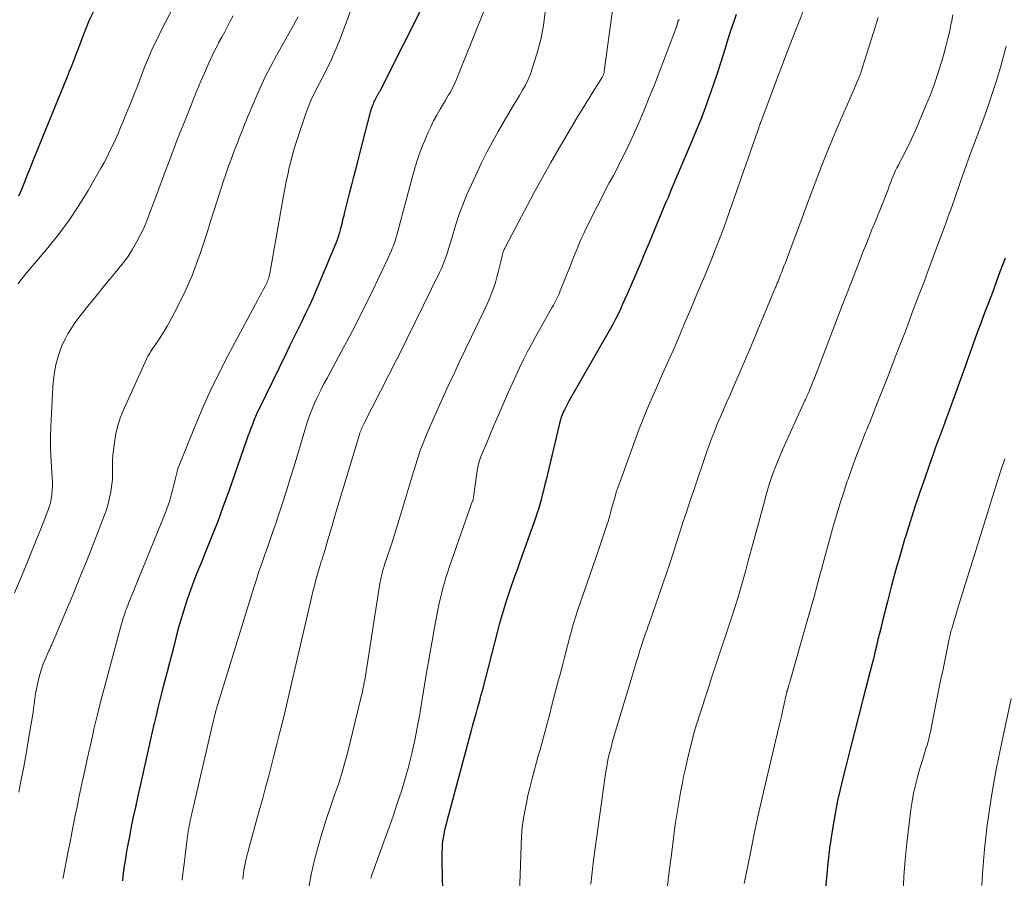
# Model space of a CAD drawing. Units: feet. Extents: x 1929996 to 1935008, y 500000 to 505000.
# Drawn here: x 1931212 to 1931323, y 501672 to 501768 of the extents above; entities that cross this region are included whole.
import ezdxf

# ---------------------------------------------------------------- set-up
doc = ezdxf.new("R2010")
doc.units = ezdxf.units.FT
doc.header["$LTSCALE"] = 100
doc.header["$MEASUREMENT"] = 0
doc.layers.add('CONTOUR INDEX', color=32, linetype='Continuous', lineweight=25)
doc.layers.add('CONTOUR INTERMEDIATE', color=40, linetype='Continuous', lineweight=15)

msp = doc.modelspace()

# ---------------------------------------------------------------- linework, layer by layer
at = {"layer": 'CONTOUR INDEX', "flags": 128}
for points, elevation in [([(1931260.56, 501776.13), (1931252.6, 501760.28), (1931252.56, 501760.21), (1931252.52, 501760.14), (1931252.48, 501760.06), (1931252.44, 501759.99), (1931252.4, 501759.92), (1931252.36, 501759.85), (1931252.32, 501759.78), (1931252.27, 501759.71), (1931252.19, 501759.58), (1931252.11, 501759.44), (1931252.04, 501759.29), (1931251.97, 501759.15), (1931251.91, 501759), (1931251.85, 501758.84), (1931251.76, 501758.62), (1931251.68, 501758.39), (1931251.61, 501758.15), (1931251.54, 501757.92), (1931250.34, 501753.28), (1931250.1, 501752.36), (1931249.86, 501751.44), (1931249.61, 501750.51), (1931249.37, 501749.59), (1931249.19, 501748.94), (1931249.04, 501748.34), (1931248.89, 501747.74), (1931248.74, 501747.14), (1931248.6, 501746.53), (1931248.55, 501746.28), (1931248.43, 501745.81), (1931248.32, 501745.33), (1931248.19, 501744.86), (1931248.06, 501744.39), (1931247.92, 501743.92), (1931247.76, 501743.46), (1931247.59, 501743), (1931247.41, 501742.55), (1931245.45, 501737.91), (1931245.06, 501737), (1931244.65, 501736.09), (1931244.22, 501735.19), (1931243.79, 501734.3), (1931243.34, 501733.4), (1931242.9, 501732.51), (1931242.46, 501731.62), (1931242.02, 501730.72), (1931239.02, 501724.56), (1931238.82, 501724.13), (1931238.62, 501723.69), (1931238.44, 501723.25), (1931238.27, 501722.81), (1931238.1, 501722.37), (1931237.93, 501721.92), (1931237.77, 501721.47), (1931237.61, 501721.02), (1931235.61, 501715.29), (1931235, 501713.59), (1931234.37, 501711.9), (1931233.72, 501710.23), (1931233.04, 501708.56), (1931232.53, 501707.32), (1931232.1, 501706.27), (1931231.7, 501705.22), (1931231.31, 501704.16), (1931230.93, 501703.09), (1931230.87, 501702.89), (1931230.55, 501701.91), (1931230.25, 501700.93), (1931229.97, 501699.95), (1931229.71, 501698.96), (1931229.46, 501697.96), (1931229.2, 501696.97), (1931228.95, 501695.98), (1931228.69, 501694.99), (1931228.1, 501692.71), (1931227.87, 501691.82), (1931227.65, 501690.94), (1931227.43, 501690.05), (1931227.22, 501689.16), (1931227.19, 501689.06), (1931227, 501688.22), (1931226.8, 501687.38), (1931226.61, 501686.54), (1931226.43, 501685.7), (1931226.24, 501684.85), (1931226.05, 501684.01), (1931225.87, 501683.17), (1931225.68, 501682.33), (1931225.35, 501680.85), (1931225.11, 501679.76), (1931224.87, 501678.66), (1931224.65, 501677.56), (1931224.44, 501676.46), (1931224.22, 501675.35), (1931224.12, 501674.8), (1931224.03, 501674.25), (1931223.94, 501673.7), (1931223.86, 501673.14), (1931223.78, 501672.59), (1931223.71, 501672.03), (1931223.64, 501671.47)], 1000), ([(1931220.35, 501769.18), (1931219.92, 501768.28), (1931219.53, 501767.35), (1931219.26, 501766.66), (1931219.04, 501766.07), (1931218.81, 501765.47), (1931218.58, 501764.88), (1931218.35, 501764.29), (1931218.13, 501763.69), (1931217.9, 501763.1), (1931217.66, 501762.51), (1931217.43, 501761.92), (1931213.58, 501752.47), (1931213.37, 501751.97), (1931213.18, 501751.47), (1931212.98, 501750.97), (1931212.78, 501750.47), (1931212.59, 501749.97), (1931212.39, 501749.48), (1931212.18, 501748.98), (1931211.97, 501748.49)], 1020), ([(1931292.73, 501768.93), (1931292.4, 501768.01), (1931292.09, 501767.08), (1931291.79, 501766.14), (1931291.4, 501764.87), (1931290.99, 501763.57), (1931290.57, 501762.27), (1931290.13, 501760.97), (1931289.68, 501759.68), (1931289.21, 501758.4), (1931288.72, 501757.12), (1931288.22, 501755.86), (1931287.69, 501754.59), (1931285.34, 501749.05), (1931285.08, 501748.42), (1931284.81, 501747.79), (1931284.55, 501747.15), (1931284.29, 501746.52), (1931284.02, 501745.89), (1931283.76, 501745.26), (1931283.5, 501744.63), (1931283.24, 501743.99), (1931283.18, 501743.87), (1931282.89, 501743.17), (1931282.6, 501742.48), (1931282.3, 501741.78), (1931282.01, 501741.09), (1931280.44, 501737.44), (1931280.19, 501736.88), (1931279.94, 501736.32), (1931279.68, 501735.76), (1931279.42, 501735.21), (1931279.15, 501734.66), (1931278.87, 501734.12), (1931278.58, 501733.58), (1931278.28, 501733.05), (1931273.9, 501725.42), (1931273.77, 501725.2), (1931273.65, 501724.98), (1931273.53, 501724.76), (1931273.42, 501724.53), (1931273.38, 501724.45), (1931273.29, 501724.27), (1931273.2, 501724.08), (1931273.12, 501723.88), (1931273.05, 501723.69), (1931272.99, 501723.49), (1931272.93, 501723.29), (1931272.87, 501723.09), (1931272.82, 501722.89), (1931271.28, 501716.43), (1931271.16, 501715.9), (1931271.03, 501715.37), (1931270.89, 501714.85), (1931270.76, 501714.32), (1931270.61, 501713.8), (1931270.46, 501713.28), (1931270.29, 501712.76), (1931270.12, 501712.25), (1931268.38, 501707.35), (1931268.18, 501706.79), (1931267.99, 501706.24), (1931267.78, 501705.69), (1931267.58, 501705.14), (1931267.38, 501704.59), (1931267.19, 501704.03), (1931267, 501703.48), (1931266.82, 501702.92), (1931266.71, 501702.55), (1931266.48, 501701.8), (1931266.26, 501701.05), (1931266.06, 501700.3), (1931265.86, 501699.54), (1931264.12, 501692.85), (1931264.09, 501692.72), (1931264.06, 501692.59), (1931264.02, 501692.47), (1931263.99, 501692.34), (1931263.95, 501692.22), (1931263.92, 501692.09), (1931263.88, 501691.96), (1931263.85, 501691.84), (1931263.57, 501690.85), (1931263.4, 501690.23), (1931263.23, 501689.61), (1931263.06, 501688.99), (1931262.89, 501688.37), (1931260.37, 501678.98), (1931260.23, 501678.48), (1931260.1, 501677.97), (1931259.98, 501677.46), (1931259.86, 501676.95), (1931259.8, 501676.69), (1931259.73, 501676.31), (1931259.67, 501675.92), (1931259.63, 501675.53), (1931259.61, 501675.14), (1931259.6, 501674.75), (1931259.6, 501674.36), (1931259.6, 501673.97), (1931259.6, 501673.58), (1931259.68, 501670.37)], 980), ([(1931322.97, 501741.5), (1931322.4, 501739.96), (1931321.97, 501738.8), (1931321.54, 501737.65), (1931321.1, 501736.49), (1931320.66, 501735.34), (1931320.23, 501734.18), (1931319.79, 501733.03), (1931319.37, 501731.87), (1931318.95, 501730.7), (1931318.28, 501728.81), (1931317.99, 501727.98), (1931317.69, 501727.15), (1931317.4, 501726.33), (1931317.1, 501725.5), (1931316.72, 501724.46), (1931316.61, 501724.15), (1931316.5, 501723.84), (1931316.38, 501723.54), (1931316.27, 501723.23), (1931316.15, 501722.92), (1931316.03, 501722.62), (1931315.92, 501722.31), (1931315.81, 501722), (1931315.59, 501721.42), (1931315.37, 501720.83), (1931315.15, 501720.23), (1931314.94, 501719.63), (1931314.73, 501719.03), (1931313.97, 501716.88), (1931313.39, 501715.2), (1931312.83, 501713.52), (1931312.28, 501711.83), (1931311.76, 501710.14), (1931311.71, 501710.01), (1931311.19, 501708.24), (1931310.68, 501706.47), (1931310.2, 501704.69), (1931309.74, 501702.9), (1931309.19, 501700.72), (1931309.01, 501700.01), (1931308.84, 501699.3), (1931308.67, 501698.59), (1931308.5, 501697.87), (1931308.33, 501697.16), (1931308.15, 501696.45), (1931307.98, 501695.74), (1931307.8, 501695.03), (1931307.01, 501692), (1931306.51, 501690.08), (1931306.02, 501688.17), (1931305.53, 501686.26), (1931305.05, 501684.34), (1931304.71, 501683), (1931304.41, 501681.75), (1931304.13, 501680.5), (1931303.89, 501679.24), (1931303.67, 501677.97), (1931303.36, 501676.1), (1931303.31, 501675.77), (1931303.26, 501675.44), (1931303.22, 501675.1), (1931303.18, 501674.77), (1931303.14, 501674.44), (1931303.11, 501674.11), (1931303.08, 501673.78), (1931303.04, 501673.44), (1931302.42, 501666.92)], 960)]:
    msp.add_lwpolyline(points, dxfattribs=dict(at, elevation=elevation))
at = {"layer": 'CONTOUR INTERMEDIATE', "flags": 128}
for points, elevation in [([(1931233.53, 501777.72), (1931228.06, 501767.18), (1931227.55, 501766.15), (1931227.05, 501765.11), (1931226.59, 501764.05), (1931226.15, 501762.98), (1931225.33, 501760.87), (1931224.97, 501759.97), (1931224.62, 501759.08), (1931224.26, 501758.19), (1931223.9, 501757.3), (1931223.72, 501756.87), (1931223.45, 501756.2), (1931223.16, 501755.53), (1931222.86, 501754.87), (1931222.56, 501754.21), (1931222.24, 501753.56), (1931221.92, 501752.91), (1931221.58, 501752.27), (1931221.22, 501751.63), (1931219.78, 501749.11), (1931218.76, 501747.43), (1931217.67, 501745.79), (1931216.5, 501744.21), (1931215.27, 501742.68), (1931213.15, 501740.18), (1931212.94, 501739.93), (1931212.72, 501739.67), (1931212.51, 501739.41), (1931212.3, 501739.16), (1931212.1, 501738.89), (1931211.9, 501738.62)], 1016), ([(1931249.82, 501770.64), (1931248.03, 501765.89), (1931247.71, 501765.09), (1931247.38, 501764.29), (1931247.01, 501763.51), (1931246.62, 501762.74), (1931246.41, 501762.32), (1931246.12, 501761.76), (1931245.83, 501761.2), (1931245.54, 501760.64), (1931245.26, 501760.08), (1931244.98, 501759.52), (1931244.73, 501758.94), (1931244.5, 501758.36), (1931244.29, 501757.77), (1931243.31, 501754.86), (1931243.06, 501754.08), (1931242.83, 501753.3), (1931242.62, 501752.51), (1931242.43, 501751.71), (1931242.25, 501750.92), (1931242.08, 501750.12), (1931241.93, 501749.32), (1931241.78, 501748.51), (1931240.23, 501739.79), (1931240.19, 501739.63), (1931240.15, 501739.46), (1931240.11, 501739.3), (1931240.06, 501739.14), (1931240.01, 501739), (1931239.98, 501738.91), (1931239.95, 501738.83), (1931239.91, 501738.74), (1931239.87, 501738.66), (1931239.83, 501738.58), (1931239.79, 501738.5), (1931239.75, 501738.42), (1931239.7, 501738.34), (1931239.49, 501737.94), (1931239.33, 501737.66), (1931239.18, 501737.38), (1931239.03, 501737.1), (1931238.88, 501736.81), (1931235.51, 501730.5), (1931234.49, 501728.53), (1931233.52, 501726.53), (1931232.62, 501724.51), (1931231.75, 501722.47), (1931230.32, 501718.94), (1931230.1, 501718.37), (1931229.9, 501717.79), (1931229.73, 501717.2), (1931229.58, 501716.6), (1931229.5, 501716.27), (1931229.4, 501715.84), (1931229.29, 501715.41), (1931229.18, 501714.98), (1931229.07, 501714.55), (1931228.94, 501714.13), (1931228.81, 501713.71), (1931228.66, 501713.29), (1931228.5, 501712.88), (1931224.55, 501703.22), (1931224.44, 501702.96), (1931224.34, 501702.7), (1931224.24, 501702.43), (1931224.13, 501702.17), (1931224.09, 501702.06), (1931224.01, 501701.85), (1931223.94, 501701.64), (1931223.87, 501701.43), (1931223.8, 501701.21), (1931223.74, 501701), (1931223.67, 501700.79), (1931223.61, 501700.57), (1931223.55, 501700.36), (1931222.14, 501695.19), (1931221.69, 501693.52), (1931221.26, 501691.86), (1931220.85, 501690.18), (1931220.45, 501688.51), (1931220.27, 501687.72), (1931219.97, 501686.44), (1931219.68, 501685.15), (1931219.4, 501683.86), (1931219.13, 501682.57), (1931218.76, 501680.79), (1931218.67, 501680.39), (1931218.59, 501679.98), (1931218.5, 501679.58), (1931218.42, 501679.18), (1931218.16, 501677.87), (1931217.95, 501676.85), (1931217.75, 501675.82), (1931217.55, 501674.8), (1931217.35, 501673.77), (1931216.98, 501671.84), (1931216.97, 501671.78), (1931216.96, 501671.72)], 1004), ([(1931264.67, 501770.12), (1931261.21, 501761.54), (1931261.06, 501761.2), (1931260.9, 501760.86), (1931260.73, 501760.52), (1931260.55, 501760.19), (1931260.35, 501759.86), (1931260.16, 501759.54), (1931259.97, 501759.21), (1931259.78, 501758.89), (1931259.39, 501758.25), (1931259.02, 501757.6), (1931258.66, 501756.94), (1931258.34, 501756.27), (1931258.03, 501755.59), (1931257.74, 501754.91), (1931257.32, 501753.88), (1931256.94, 501752.84), (1931256.59, 501751.77), (1931256.28, 501750.7), (1931254.52, 501744.11), (1931254.46, 501743.89), (1931254.4, 501743.67), (1931254.33, 501743.45), (1931254.26, 501743.23), (1931254.18, 501743.01), (1931254.1, 501742.8), (1931254.01, 501742.59), (1931253.92, 501742.38), (1931252.94, 501740.27), (1931252.38, 501739.09), (1931251.83, 501737.92), (1931251.26, 501736.75), (1931250.68, 501735.58), (1931250.1, 501734.42), (1931249.51, 501733.27), (1931248.9, 501732.12), (1931248.28, 501730.97), (1931246.71, 501728.09), (1931246.33, 501727.38), (1931245.96, 501726.65), (1931245.61, 501725.92), (1931245.28, 501725.18), (1931244.96, 501724.44), (1931244.67, 501723.68), (1931244.41, 501722.92), (1931244.16, 501722.15), (1931242.96, 501718.12), (1931242.54, 501716.73), (1931242.11, 501715.34), (1931241.67, 501713.96), (1931241.21, 501712.59), (1931240.9, 501711.64), (1931240.59, 501710.74), (1931240.28, 501709.84), (1931239.96, 501708.95), (1931239.64, 501708.05), (1931239.32, 501707.16), (1931239.01, 501706.26), (1931238.72, 501705.36), (1931238.43, 501704.45), (1931234.38, 501691.32), (1931234.35, 501691.22), (1931234.32, 501691.11), (1931234.29, 501691.01), (1931234.26, 501690.9), (1931234.23, 501690.79), (1931234.2, 501690.69), (1931234.17, 501690.58), (1931234.14, 501690.47), (1931234.07, 501690.21), (1931234.05, 501690.11), (1931234.02, 501690.02), (1931234, 501689.92), (1931233.98, 501689.82), (1931233.95, 501689.71), (1931233.93, 501689.62), (1931233.91, 501689.53), (1931233.89, 501689.43), (1931233.87, 501689.34), (1931233.84, 501689.24), (1931233.82, 501689.15), (1931233.8, 501689.06), (1931231.35, 501678.55), (1931231.29, 501678.25), (1931231.22, 501677.95), (1931231.16, 501677.66), (1931231.11, 501677.36), (1931231.05, 501677.06), (1931231.01, 501676.76), (1931230.96, 501676.46), (1931230.92, 501676.16), (1931230.74, 501674.68), (1931230.62, 501673.63), (1931230.5, 501672.59), (1931230.38, 501671.55)], 996), ([(1931278.81, 501769.4), (1931277.87, 501762.5), (1931277.86, 501762.42), (1931277.84, 501762.35), (1931277.82, 501762.27), (1931277.8, 501762.2), (1931277.77, 501762.12), (1931277.74, 501762.05), (1931277.7, 501761.98), (1931277.66, 501761.91), (1931276.76, 501760.47), (1931276.28, 501759.69), (1931275.79, 501758.9), (1931275.31, 501758.11), (1931274.83, 501757.32), (1931273.8, 501755.6), (1931272.82, 501753.94), (1931271.86, 501752.28), (1931270.92, 501750.59), (1931270, 501748.9), (1931266.74, 501742.78), (1931266.67, 501742.64), (1931266.6, 501742.5), (1931266.55, 501742.35), (1931266.5, 501742.2), (1931266.45, 501742.05), (1931266.41, 501741.9), (1931266.37, 501741.75), (1931266.33, 501741.59), (1931265.94, 501739.94), (1931265.79, 501739.35), (1931265.63, 501738.77), (1931265.43, 501738.2), (1931265.22, 501737.63), (1931264.99, 501737.06), (1931264.75, 501736.5), (1931264.49, 501735.95), (1931264.24, 501735.4), (1931262.88, 501732.59), (1931262.24, 501731.27), (1931261.62, 501729.95), (1931261, 501728.62), (1931260.38, 501727.3), (1931260.15, 501726.81), (1931259.66, 501725.72), (1931259.17, 501724.63), (1931258.69, 501723.54), (1931258.22, 501722.44), (1931257.68, 501721.17), (1931257.49, 501720.7), (1931257.31, 501720.23), (1931257.13, 501719.75), (1931256.97, 501719.27), (1931256.82, 501718.79), (1931256.66, 501718.31), (1931256.51, 501717.82), (1931256.37, 501717.34), (1931254.91, 501712.49), (1931254.61, 501711.5), (1931254.31, 501710.52), (1931253.99, 501709.54), (1931253.66, 501708.56), (1931253.18, 501707.15), (1931253.09, 501706.88), (1931253.01, 501706.6), (1931252.93, 501706.33), (1931252.86, 501706.05), (1931252.79, 501705.77), (1931252.73, 501705.48), (1931252.68, 501705.2), (1931252.63, 501704.92), (1931250.99, 501694.54), (1931250.95, 501694.29), (1931250.91, 501694.05), (1931250.87, 501693.81), (1931250.82, 501693.57), (1931250.8, 501693.45), (1931250.76, 501693.27), (1931250.72, 501693.08), (1931250.69, 501692.9), (1931250.65, 501692.72), (1931250.61, 501692.54), (1931250.57, 501692.36), (1931250.53, 501692.18), (1931250.49, 501692), (1931249.01, 501685.99), (1931248.69, 501684.76), (1931248.34, 501683.53), (1931247.95, 501682.32), (1931247.53, 501681.12), (1931247.1, 501679.91), (1931246.69, 501678.7), (1931246.3, 501677.49), (1931245.94, 501676.27), (1931245.7, 501675.46), (1931245.27, 501673.82), (1931244.9, 501672.17), (1931244.6, 501670.51)], 988), ([(1931300.5, 501769.92), (1931299.65, 501767.75), (1931298.8, 501765.58), (1931297.97, 501763.41), (1931297.14, 501761.23), (1931295.47, 501756.79), (1931295.43, 501756.7), (1931295.4, 501756.6), (1931295.37, 501756.5), (1931295.33, 501756.4), (1931295.28, 501756.24), (1931295.28, 501756.22), (1931295.27, 501756.2), (1931295.27, 501756.19), (1931295.26, 501756.17), (1931295.24, 501756.11), (1931295.23, 501756.09), (1931295.23, 501756.08), (1931295.22, 501756.06), (1931295.22, 501756.04), (1931295.19, 501755.97), (1931295.17, 501755.91), (1931295.14, 501755.86), (1931295.12, 501755.8), (1931295.11, 501755.75), (1931292, 501746.86), (1931291.62, 501745.79), (1931291.24, 501744.73), (1931290.84, 501743.68), (1931290.43, 501742.63), (1931290.4, 501742.56), (1931290, 501741.55), (1931289.59, 501740.53), (1931289.17, 501739.52), (1931288.75, 501738.51), (1931288.7, 501738.39), (1931288.3, 501737.44), (1931287.9, 501736.5), (1931287.5, 501735.55), (1931287.1, 501734.6), (1931286.53, 501733.24), (1931286.42, 501732.97), (1931286.31, 501732.71), (1931286.2, 501732.44), (1931286.08, 501732.18), (1931285.97, 501731.92), (1931285.85, 501731.66), (1931285.73, 501731.39), (1931285.61, 501731.13), (1931285.13, 501730.08), (1931284.78, 501729.3), (1931284.42, 501728.51), (1931284.07, 501727.72), (1931283.73, 501726.93), (1931282.84, 501724.89), (1931282.57, 501724.25), (1931282.31, 501723.6), (1931282.06, 501722.96), (1931281.81, 501722.31), (1931279.64, 501716.38), (1931279.42, 501715.78), (1931279.22, 501715.17), (1931279.04, 501714.56), (1931278.86, 501713.94), (1931278.62, 501713.04), (1931278.57, 501712.87), (1931278.53, 501712.71), (1931278.48, 501712.54), (1931278.44, 501712.37), (1931278.39, 501712.2), (1931278.35, 501712.03), (1931278.29, 501711.86), (1931278.24, 501711.7), (1931277.98, 501710.91), (1931277.79, 501710.35), (1931277.6, 501709.79), (1931277.41, 501709.23), (1931277.22, 501708.67), (1931274.95, 501702.07), (1931274.83, 501701.71), (1931274.71, 501701.36), (1931274.6, 501701), (1931274.48, 501700.64), (1931274.38, 501700.28), (1931274.27, 501699.92), (1931274.17, 501699.56), (1931274.07, 501699.2), (1931273.73, 501697.89), (1931273.46, 501696.87), (1931273.2, 501695.85), (1931272.93, 501694.84), (1931272.66, 501693.82), (1931271.95, 501691.09), (1931271.77, 501690.4), (1931271.58, 501689.7), (1931271.39, 501689), (1931271.21, 501688.3), (1931271.02, 501687.61), (1931270.83, 501686.91), (1931270.64, 501686.21), (1931270.45, 501685.52), (1931269.72, 501682.81), (1931269.49, 501681.94), (1931269.28, 501681.06), (1931269.1, 501680.18), (1931268.93, 501679.29), (1931268.78, 501678.49), (1931268.71, 501678), (1931268.64, 501677.51), (1931268.6, 501677.02), (1931268.57, 501676.53), (1931268.24, 501667.86)], 976), ([(1931236.1, 501768.78), (1931235.79, 501768.17), (1931235.48, 501767.57), (1931235.16, 501766.97), (1931234.83, 501766.37), (1931234.47, 501765.71), (1931234.33, 501765.44), (1931234.19, 501765.17), (1931234.05, 501764.91), (1931233.92, 501764.64), (1931233.79, 501764.37), (1931233.66, 501764.09), (1931233.53, 501763.82), (1931233.41, 501763.54), (1931232.87, 501762.32), (1931232.49, 501761.43), (1931232.11, 501760.53), (1931231.74, 501759.63), (1931231.37, 501758.73), (1931230.55, 501756.67), (1931229.79, 501754.73), (1931229.04, 501752.79), (1931228.3, 501750.84), (1931227.58, 501748.89), (1931226.71, 501746.53), (1931226.38, 501745.7), (1931226.04, 501744.88), (1931225.65, 501744.08), (1931225.25, 501743.29), (1931224.8, 501742.53), (1931224.33, 501741.78), (1931223.81, 501741.06), (1931223.26, 501740.37), (1931222.94, 501739.99), (1931222.21, 501739.11), (1931221.49, 501738.24), (1931220.77, 501737.35), (1931220.06, 501736.47), (1931218.9, 501735.02), (1931218.53, 501734.53), (1931218.17, 501734.03), (1931217.84, 501733.52), (1931217.52, 501733), (1931217.23, 501732.46), (1931216.96, 501731.91), (1931216.73, 501731.34), (1931216.53, 501730.77), (1931216.39, 501730.32), (1931216.17, 501729.51), (1931215.99, 501728.69), (1931215.88, 501727.86), (1931215.8, 501727.02), (1931215.58, 501722.52), (1931215.54, 501721.41), (1931215.54, 501720.3), (1931215.58, 501719.19), (1931215.65, 501718.08), (1931215.75, 501716.81), (1931215.77, 501716.34), (1931215.78, 501715.86), (1931215.75, 501715.39), (1931215.71, 501714.92), (1931215.63, 501714.45), (1931215.54, 501713.99), (1931215.4, 501713.54), (1931215.25, 501713.09), (1931214.39, 501710.88), (1931213.87, 501709.58), (1931213.35, 501708.28), (1931212.82, 501706.98), (1931212.28, 501705.68), (1931211.52, 501703.86)], 1012), ([(1931243.43, 501768.66), (1931240.98, 501764.29), (1931240.34, 501763.1), (1931239.73, 501761.9), (1931239.15, 501760.68), (1931238.61, 501759.45), (1931237.91, 501757.79), (1931237.74, 501757.38), (1931237.57, 501756.96), (1931237.4, 501756.55), (1931237.24, 501756.13), (1931237.08, 501755.72), (1931236.91, 501755.3), (1931236.75, 501754.88), (1931236.59, 501754.47), (1931236.24, 501753.58), (1931235.91, 501752.72), (1931235.59, 501751.85), (1931235.29, 501750.97), (1931235, 501750.1), (1931234.01, 501747.02), (1931233.61, 501745.77), (1931233.21, 501744.52), (1931232.8, 501743.27), (1931232.4, 501742.02), (1931231.96, 501740.78), (1931231.49, 501739.56), (1931230.96, 501738.36), (1931230.41, 501737.17), (1931229.51, 501735.38), (1931229.11, 501734.61), (1931228.69, 501733.86), (1931228.24, 501733.12), (1931227.77, 501732.39), (1931226.96, 501731.19), (1931226.88, 501731.07), (1931226.81, 501730.95), (1931226.73, 501730.83), (1931226.65, 501730.71), (1931226.58, 501730.59), (1931226.51, 501730.47), (1931226.44, 501730.34), (1931226.38, 501730.21), (1931223.81, 501724.51), (1931223.45, 501723.6), (1931223.14, 501722.68), (1931222.92, 501721.73), (1931222.75, 501720.77), (1931222.64, 501719.91), (1931222.58, 501719.36), (1931222.54, 501718.81), (1931222.53, 501718.27), (1931222.54, 501717.72), (1931222.54, 501717.17), (1931222.52, 501716.62), (1931222.47, 501716.07), (1931222.4, 501715.53), (1931222.35, 501715.23), (1931222.21, 501714.54), (1931222.05, 501713.86), (1931221.85, 501713.19), (1931221.61, 501712.53), (1931220.35, 501709.3), (1931219.6, 501707.39), (1931218.83, 501705.49), (1931218.05, 501703.59), (1931217.26, 501701.7), (1931215.74, 501698.12), (1931215.7, 501698.02), (1931215.66, 501697.92), (1931215.61, 501697.82), (1931215.57, 501697.73), (1931215.52, 501697.63), (1931215.47, 501697.53), (1931215.43, 501697.44), (1931215.38, 501697.34), (1931214.95, 501696.36), (1931214.7, 501695.77), (1931214.49, 501695.17), (1931214.31, 501694.56), (1931214.17, 501693.93), (1931213.88, 501692.52), (1931213.83, 501692.23), (1931213.78, 501691.94), (1931213.74, 501691.65), (1931213.71, 501691.36), (1931213.68, 501691.07), (1931213.65, 501690.78), (1931213.61, 501690.49), (1931213.56, 501690.2), (1931213.06, 501687.16), (1931212.81, 501685.73), (1931212.55, 501684.3), (1931212.27, 501682.87), (1931211.98, 501681.45)], 1008), ([(1931271.23, 501769.23), (1931271.05, 501767.67), (1931270.74, 501766.12), (1931270.33, 501764.59), (1931269.77, 501762.85), (1931269.55, 501762.21), (1931269.29, 501761.59), (1931269, 501760.98), (1931268.67, 501760.39), (1931268.32, 501759.8), (1931267.97, 501759.22), (1931267.63, 501758.64), (1931267.28, 501758.06), (1931266.6, 501756.93), (1931265.93, 501755.77), (1931265.28, 501754.6), (1931264.66, 501753.42), (1931264.07, 501752.22), (1931262.92, 501749.8), (1931262.41, 501748.67), (1931261.94, 501747.52), (1931261.52, 501746.35), (1931261.14, 501745.17), (1931260.73, 501743.77), (1931260.58, 501743.28), (1931260.42, 501742.78), (1931260.27, 501742.29), (1931260.11, 501741.8), (1931259.94, 501741.31), (1931259.75, 501740.82), (1931259.55, 501740.35), (1931259.33, 501739.88), (1931254.76, 501730.56), (1931254.75, 501730.54), (1931254.74, 501730.52), (1931254.73, 501730.5), (1931254.72, 501730.48), (1931254.68, 501730.39), (1931254.67, 501730.38), (1931254.66, 501730.36), (1931254.66, 501730.34), (1931254.65, 501730.33), (1931254.62, 501730.27), (1931254.61, 501730.25), (1931254.6, 501730.23), (1931254.59, 501730.22), (1931254.58, 501730.2), (1931250.81, 501722.86), (1931250.74, 501722.72), (1931250.67, 501722.57), (1931250.6, 501722.42), (1931250.54, 501722.27), (1931250.48, 501722.12), (1931250.42, 501721.97), (1931250.37, 501721.81), (1931250.32, 501721.66), (1931247.7, 501712.99), (1931247.48, 501712.26), (1931247.27, 501711.53), (1931247.06, 501710.8), (1931246.85, 501710.07), (1931246.55, 501709.03), (1931246.49, 501708.82), (1931246.43, 501708.62), (1931246.36, 501708.41), (1931246.3, 501708.2), (1931246.25, 501708.06), (1931246.21, 501707.92), (1931246.16, 501707.79), (1931246.11, 501707.66), (1931246.07, 501707.52), (1931246.02, 501707.39), (1931245.97, 501707.26), (1931245.93, 501707.12), (1931245.89, 501706.98), (1931245.6, 501705.96), (1931245.43, 501705.31), (1931245.25, 501704.66), (1931245.09, 501704.01), (1931244.94, 501703.35), (1931242.84, 501694.31), (1931242.5, 501692.84), (1931242.15, 501691.37), (1931241.8, 501689.91), (1931241.44, 501688.44), (1931241.3, 501687.89), (1931241, 501686.7), (1931240.7, 501685.51), (1931240.39, 501684.33), (1931240.08, 501683.14), (1931239.76, 501681.95), (1931239.44, 501680.77), (1931239.12, 501679.59), (1931238.79, 501678.4), (1931237.88, 501675.11), (1931237.79, 501674.76), (1931237.7, 501674.42), (1931237.61, 501674.08), (1931237.53, 501673.73), (1931237.45, 501673.38), (1931237.38, 501673.04), (1931237.32, 501672.69), (1931237.26, 501672.34), (1931237.22, 501671.99), (1931237.18, 501671.63)], 992), ([(1931286.28, 501768.37), (1931286.16, 501768.11), (1931286.12, 501768), (1931286.06, 501767.76), (1931286.06, 501767.74), (1931286.06, 501767.72), (1931286.05, 501767.7), (1931286.05, 501767.69), (1931286.02, 501767.61), (1931286.02, 501767.59), (1931286.01, 501767.57), (1931286, 501767.55), (1931286, 501767.53), (1931283.51, 501761.01), (1931282.94, 501759.57), (1931282.36, 501758.14), (1931281.75, 501756.73), (1931281.12, 501755.32), (1931280.63, 501754.27), (1931280.22, 501753.4), (1931279.79, 501752.53), (1931279.35, 501751.67), (1931278.89, 501750.82), (1931278.43, 501749.97), (1931277.98, 501749.11), (1931277.54, 501748.25), (1931277.1, 501747.39), (1931275.81, 501744.8), (1931275.56, 501744.29), (1931275.32, 501743.77), (1931275.1, 501743.25), (1931274.88, 501742.73), (1931274.67, 501742.2), (1931274.46, 501741.68), (1931274.25, 501741.15), (1931274.03, 501740.62), (1931272.92, 501737.84), (1931272.82, 501737.6), (1931272.72, 501737.36), (1931272.62, 501737.13), (1931272.5, 501736.9), (1931272.39, 501736.67), (1931272.27, 501736.44), (1931272.15, 501736.21), (1931272.02, 501735.99), (1931270.62, 501733.51), (1931270.14, 501732.65), (1931269.67, 501731.78), (1931269.21, 501730.92), (1931268.76, 501730.04), (1931268.32, 501729.16), (1931267.9, 501728.28), (1931267.49, 501727.38), (1931267.09, 501726.48), (1931266.49, 501725.07), (1931266.04, 501724.04), (1931265.6, 501723), (1931265.16, 501721.97), (1931264.73, 501720.93), (1931264.03, 501719.26), (1931263.95, 501719.06), (1931263.87, 501718.85), (1931263.8, 501718.64), (1931263.74, 501718.43), (1931263.68, 501718.22), (1931263.63, 501718), (1931263.59, 501717.79), (1931263.55, 501717.57), (1931263.15, 501714.61), (1931263.15, 501714.56), (1931263.14, 501714.51), (1931263.13, 501714.45), (1931263.12, 501714.4), (1931263.11, 501714.35), (1931263.09, 501714.3), (1931263.08, 501714.26), (1931263.06, 501714.21), (1931260.46, 501706.81), (1931260.26, 501706.21), (1931260.06, 501705.6), (1931259.88, 501704.99), (1931259.71, 501704.38), (1931259.55, 501703.76), (1931259.4, 501703.14), (1931259.27, 501702.52), (1931259.14, 501701.89), (1931258.74, 501699.76), (1931258.53, 501698.6), (1931258.32, 501697.44), (1931258.12, 501696.28), (1931257.92, 501695.12), (1931257.73, 501693.95), (1931257.53, 501692.79), (1931257.34, 501691.63), (1931257.15, 501690.46), (1931257.07, 501690.04), (1931256.83, 501688.66), (1931256.55, 501687.29), (1931256.24, 501685.93), (1931255.9, 501684.58), (1931255.86, 501684.41), (1931255.46, 501682.98), (1931255.04, 501681.56), (1931254.58, 501680.15), (1931254.1, 501678.75), (1931251.69, 501672.03), (1931251.64, 501671.87), (1931251.59, 501671.71)], 984), ([(1931308.69, 501768.59), (1931308.37, 501767.5), (1931306.98, 501763.1), (1931306.77, 501762.47), (1931306.55, 501761.85), (1931306.3, 501761.25), (1931306.04, 501760.64), (1931305.78, 501760.04), (1931305.51, 501759.44), (1931305.24, 501758.84), (1931304.98, 501758.23), (1931304.19, 501756.41), (1931303.54, 501754.9), (1931302.92, 501753.37), (1931302.31, 501751.84), (1931301.72, 501750.29), (1931301.45, 501749.56), (1931300.87, 501748.01), (1931300.29, 501746.46), (1931299.71, 501744.91), (1931299.13, 501743.36), (1931298.21, 501740.92), (1931298.09, 501740.59), (1931297.97, 501740.27), (1931297.84, 501739.94), (1931297.71, 501739.62), (1931297.55, 501739.22), (1931297.51, 501739.09), (1931297.46, 501738.97), (1931297.41, 501738.85), (1931297.35, 501738.72), (1931297.3, 501738.6), (1931297.25, 501738.48), (1931297.2, 501738.35), (1931297.15, 501738.23), (1931294.24, 501731.28), (1931293.77, 501730.15), (1931293.29, 501729.03), (1931292.8, 501727.9), (1931292.3, 501726.78), (1931292.02, 501726.14), (1931291.66, 501725.34), (1931291.32, 501724.54), (1931290.97, 501723.74), (1931290.63, 501722.93), (1931290.3, 501722.12), (1931289.98, 501721.3), (1931289.68, 501720.48), (1931289.38, 501719.66), (1931287.94, 501715.42), (1931287.54, 501714.24), (1931287.15, 501713.06), (1931286.76, 501711.88), (1931286.38, 501710.69), (1931286, 501709.51), (1931285.62, 501708.33), (1931285.23, 501707.15), (1931284.83, 501705.97), (1931282.88, 501700.3), (1931282.78, 501700.03), (1931282.69, 501699.75), (1931282.59, 501699.48), (1931282.49, 501699.21), (1931282.4, 501698.93), (1931282.3, 501698.66), (1931282.21, 501698.38), (1931282.12, 501698.11), (1931281.88, 501697.36), (1931281.67, 501696.7), (1931281.47, 501696.05), (1931281.27, 501695.4), (1931281.07, 501694.74), (1931278.92, 501687.54), (1931278.77, 501687.01), (1931278.63, 501686.47), (1931278.49, 501685.94), (1931278.36, 501685.4), (1931278.25, 501684.86), (1931278.14, 501684.31), (1931278.05, 501683.77), (1931277.97, 501683.22), (1931276.67, 501673.79), (1931276.58, 501673.11), (1931276.5, 501672.43), (1931276.42, 501671.75), (1931276.36, 501671.07)], 972), ([(1931317.09, 501768.89), (1931316.93, 501768.03), (1931316.92, 501767.97), (1931316.74, 501767.09), (1931316.54, 501766.2), (1931316.32, 501765.33), (1931316.08, 501764.46), (1931315.85, 501763.65), (1931315.46, 501762.38), (1931315.04, 501761.13), (1931314.57, 501759.89), (1931314.07, 501758.66), (1931312.88, 501755.87), (1931312.59, 501755.21), (1931312.29, 501754.55), (1931311.97, 501753.9), (1931311.64, 501753.26), (1931311.29, 501752.6), (1931311.13, 501752.29), (1931310.97, 501751.98), (1931310.81, 501751.67), (1931310.66, 501751.35), (1931310.51, 501751.04), (1931310.37, 501750.72), (1931310.24, 501750.39), (1931310.12, 501750.07), (1931310.08, 501749.98), (1931309.94, 501749.6), (1931309.8, 501749.23), (1931309.65, 501748.86), (1931309.51, 501748.49), (1931309.43, 501748.29), (1931309.25, 501747.82), (1931309.06, 501747.35), (1931308.87, 501746.88), (1931308.68, 501746.41), (1931308.35, 501745.6), (1931307.99, 501744.72), (1931307.64, 501743.84), (1931307.29, 501742.97), (1931306.94, 501742.09), (1931306.66, 501741.36), (1931306.17, 501740.11), (1931305.69, 501738.86), (1931305.21, 501737.61), (1931304.73, 501736.37), (1931301.83, 501728.81), (1931301.67, 501728.4), (1931301.51, 501727.99), (1931301.34, 501727.58), (1931301.18, 501727.17), (1931300.97, 501726.65), (1931300.91, 501726.5), (1931300.84, 501726.35), (1931300.78, 501726.21), (1931300.72, 501726.06), (1931300.65, 501725.91), (1931300.59, 501725.77), (1931300.52, 501725.62), (1931300.45, 501725.48), (1931297.94, 501719.95), (1931297.66, 501719.31), (1931297.39, 501718.67), (1931297.13, 501718.02), (1931296.89, 501717.37), (1931296.66, 501716.71), (1931296.44, 501716.05), (1931296.24, 501715.39), (1931296.05, 501714.72), (1931295.81, 501713.87), (1931295.51, 501712.77), (1931295.21, 501711.67), (1931294.92, 501710.57), (1931294.62, 501709.47), (1931294.08, 501707.44), (1931293.8, 501706.39), (1931293.5, 501705.34), (1931293.2, 501704.29), (1931292.89, 501703.25), (1931292.57, 501702.2), (1931292.24, 501701.16), (1931291.9, 501700.13), (1931291.56, 501699.09), (1931291.34, 501698.46), (1931290.89, 501697.11), (1931290.44, 501695.76), (1931289.99, 501694.41), (1931289.55, 501693.06), (1931288.51, 501689.86), (1931288.38, 501689.47), (1931288.26, 501689.07), (1931288.14, 501688.68), (1931288.03, 501688.28), (1931287.92, 501687.88), (1931287.81, 501687.48), (1931287.71, 501687.08), (1931287.61, 501686.68), (1931287.21, 501684.98), (1931287, 501684.09), (1931286.8, 501683.2), (1931286.62, 501682.3), (1931286.44, 501681.41), (1931286.28, 501680.51), (1931286.13, 501679.6), (1931285.99, 501678.7), (1931285.86, 501677.79), (1931285.43, 501674.43), (1931285.15, 501672.21), (1931284.89, 501669.99)], 968), ([(1931323.11, 501765.35), (1931322.8, 501764.22), (1931322.48, 501763.09), (1931322.15, 501761.97), (1931322.03, 501761.58), (1931321.61, 501760.27), (1931321.18, 501758.96), (1931320.72, 501757.66), (1931320.25, 501756.37), (1931318.9, 501752.78), (1931318.78, 501752.46), (1931318.66, 501752.15), (1931318.55, 501751.83), (1931318.43, 501751.51), (1931318.32, 501751.19), (1931318.2, 501750.87), (1931318.09, 501750.55), (1931317.98, 501750.23), (1931317.65, 501749.23), (1931317.46, 501748.69), (1931317.27, 501748.15), (1931317.08, 501747.61), (1931316.89, 501747.07), (1931316.69, 501746.53), (1931316.5, 501745.99), (1931316.3, 501745.45), (1931316.1, 501744.91), (1931315.08, 501742.16), (1931314.72, 501741.19), (1931314.36, 501740.22), (1931314, 501739.26), (1931313.63, 501738.29), (1931313.27, 501737.33), (1931312.9, 501736.36), (1931312.53, 501735.4), (1931312.17, 501734.43), (1931311.75, 501733.31), (1931311.22, 501731.92), (1931310.69, 501730.54), (1931310.15, 501729.15), (1931309.61, 501727.77), (1931309.07, 501726.38), (1931308.52, 501725), (1931307.97, 501723.62), (1931307.41, 501722.24), (1931307.28, 501721.93), (1931306.76, 501720.61), (1931306.26, 501719.29), (1931305.77, 501717.97), (1931305.3, 501716.64), (1931305.22, 501716.41), (1931304.81, 501715.19), (1931304.41, 501713.96), (1931304.04, 501712.72), (1931303.68, 501711.48), (1931303.34, 501710.24), (1931302.99, 501709), (1931302.65, 501707.75), (1931302.32, 501706.5), (1931302.22, 501706.15), (1931301.83, 501704.72), (1931301.44, 501703.3), (1931301.04, 501701.88), (1931300.64, 501700.46), (1931298.79, 501693.96), (1931298.74, 501693.81), (1931298.7, 501693.65), (1931298.65, 501693.5), (1931298.6, 501693.34), (1931298.52, 501693.07), (1931298.52, 501693.05), (1931298.51, 501693.03), (1931298.51, 501693.02), (1931298.5, 501693), (1931298.48, 501692.93), (1931298.47, 501692.92), (1931298.47, 501692.9), (1931298.46, 501692.88), (1931298.46, 501692.87), (1931298.44, 501692.78), (1931298.43, 501692.76), (1931298.43, 501692.74), (1931298.42, 501692.72), (1931298.42, 501692.7), (1931298.01, 501690.89), (1931297.8, 501689.96), (1931297.59, 501689.04), (1931297.37, 501688.11), (1931297.15, 501687.19), (1931296.16, 501683.05), (1931295.67, 501680.95), (1931295.19, 501678.84), (1931294.74, 501676.73), (1931294.31, 501674.62), (1931293.62, 501671.17)], 964), ([(1931322.95, 501718.95), (1931322.58, 501717.83), (1931322.21, 501716.7), (1931321.85, 501715.58), (1931321.49, 501714.45), (1931321.14, 501713.32), (1931317.63, 501702.03), (1931317.5, 501701.6), (1931317.38, 501701.18), (1931317.25, 501700.76), (1931317.12, 501700.34), (1931316.97, 501699.82), (1931316.92, 501699.65), (1931316.88, 501699.49), (1931316.84, 501699.33), (1931316.79, 501699.16), (1931316.76, 501699), (1931316.72, 501698.83), (1931316.68, 501698.67), (1931316.65, 501698.5), (1931316.33, 501696.97), (1931316.14, 501696.03), (1931315.95, 501695.1), (1931315.76, 501694.16), (1931315.57, 501693.23), (1931314.66, 501688.65), (1931314.61, 501688.38), (1931314.55, 501688.1), (1931314.48, 501687.82), (1931314.42, 501687.55), (1931314.35, 501687.27), (1931314.28, 501687), (1931314.2, 501686.73), (1931314.11, 501686.46), (1931313.95, 501685.95), (1931313.79, 501685.42), (1931313.63, 501684.9), (1931313.47, 501684.37), (1931313.32, 501683.84), (1931313.12, 501683.11), (1931312.88, 501682.21), (1931312.68, 501681.31), (1931312.51, 501680.4), (1931312.37, 501679.48), (1931312.13, 501677.59), (1931311.91, 501675.71), (1931311.72, 501673.84), (1931311.59, 501671.96), (1931311.5, 501670.08)], 956), ([(1931323.64, 501691.96), (1931322.38, 501685.97), (1931322.02, 501684.16), (1931321.68, 501682.34), (1931321.38, 501680.51), (1931321.11, 501678.68), (1931320.97, 501677.71), (1931320.8, 501676.37), (1931320.65, 501675.01), (1931320.53, 501673.66), (1931320.43, 501672.3), (1931320.37, 501670.95)], 952)]:
    msp.add_lwpolyline(points, dxfattribs=dict(at, elevation=elevation))

doc.saveas('drawing.dxf')
